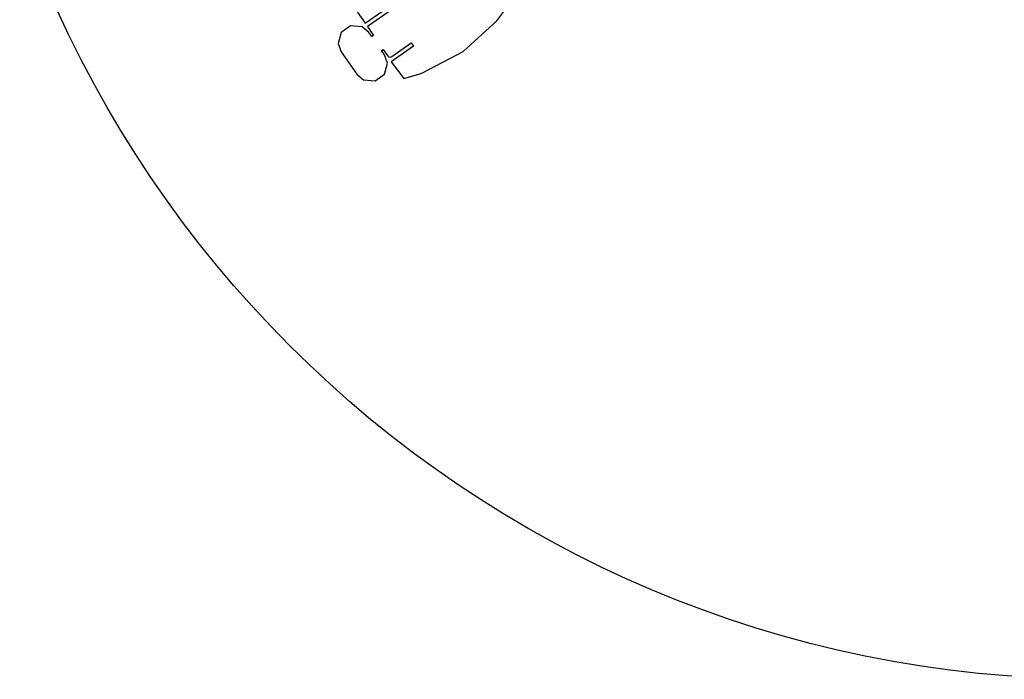
# Model space of a CAD drawing. Units: inches. Extents: x -279 to 290, y -345 to 314.
# Drawn here: x 165 to 183, y -219 to -207 of the extents above; entities that cross this region are included whole.
import ezdxf

# ---------------------------------------------------------------- set-up
doc = ezdxf.new("R2010")
doc.units = ezdxf.units.IN
doc.header["$MEASUREMENT"] = 0
doc.layers.add('TABLE', color=6, linetype='Continuous')

# ---------------------------------------------------------------- blocks, each defined once
blk = doc.blocks.new('UDT1CS_42LX_0P')
at = {"layer": 'TABLE'}
for p, q in [((0.925, -14.11), (0.812, -13.762)), ((1.034, -14.947), (0.925, -14.11)), ((0.925, -15.784), (1.034, -14.947)), ((-0.43, -16.128), (-0.43, -15.642)), ((-0.356, -15.642), (-0.356, -16.129)), ((0.354, -15.642), (0.429, -15.642)), ((0.354, -16.076), (0.354, -15.642)), ((0.429, -15.642), (0.429, -16.147)), ((0.91, -15.837), (0.925, -15.784)), ((0.812, -16.128), (0.91, -15.837)), ((-0.813, -16.128), (-0.43, -16.128)), ((-0.356, -16.129), (-0.158, -16.131)), ((-0.158, -16.131), (-0.158, -16.169)), ((0.157, -16.134), (0.294, -16.135)), ((0.157, -16.17), (0.157, -16.134)), ((0.294, -16.135), (0.323, -16.128)), ((0.323, -16.128), (0.347, -16.104)), ((0.347, -16.104), (0.354, -16.076)), ((0.429, -16.147), (0.812, -16.128)), ((-0.41, -16.213), (-0.545, -16.376)), ((-0.251, -16.169), (-0.41, -16.213)), ((-0.158, -16.169), (-0.251, -16.169)), ((0.249, -16.169), (0.157, -16.17)), ((0.408, -16.213), (0.249, -16.169)), ((0.543, -16.376), (0.408, -16.213)), ((-0.545, -16.376), (-0.545, -16.588)), ((0.543, -16.588), (0.543, -16.376)), ((-0.545, -16.588), (-0.41, -16.751)), ((0.408, -16.751), (0.543, -16.588)), ((-0.41, -16.751), (-0.251, -16.794)), ((-0.251, -16.794), (0.249, -16.794)), ((0.249, -16.794), (0.408, -16.751))]:
    blk.add_line(p, q, dxfattribs=at)
blk.add_circle((0, 0), 21, dxfattribs=at)

msp = doc.modelspace()

# ---------------------------------------------------------------- block references
at = {"rotation": 305}
msp.add_blockref('UDT1CS_42LX_0P', (184.966, -197.984), dxfattribs=at)

doc.saveas('drawing.dxf')
